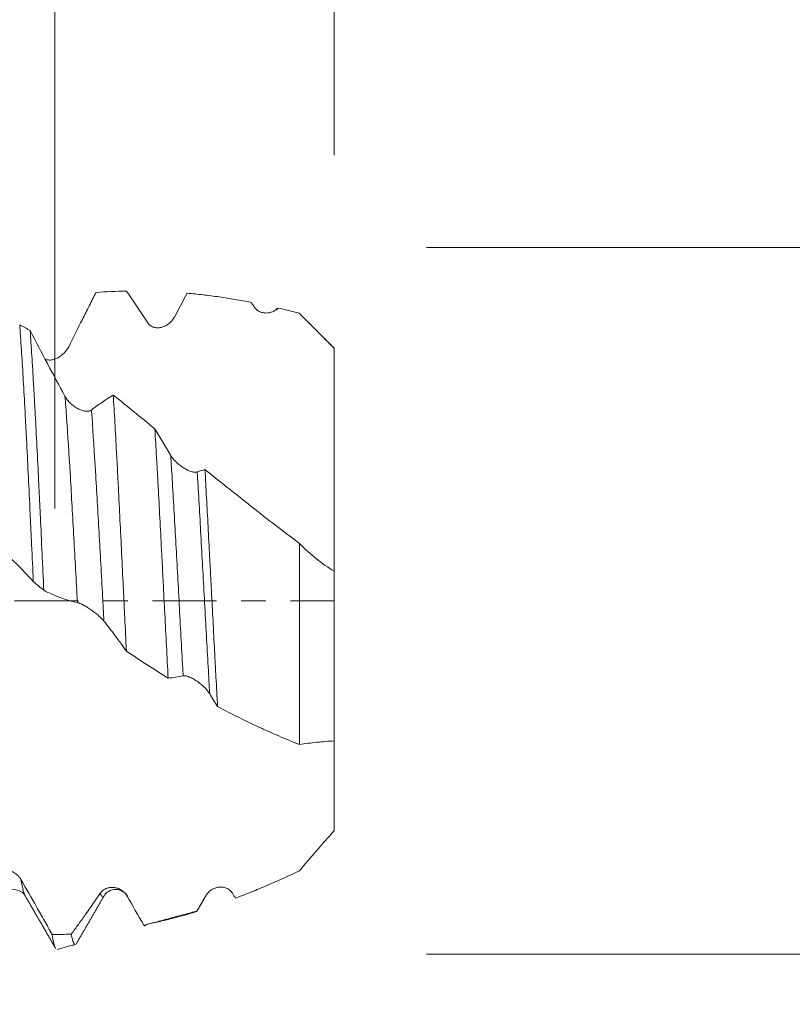
# Model space of a CAD drawing. Units: millimetres. Extents: x -27 to 104, y -82 to 27.
# Drawn here: x 78 to 91, y -7 to 10 of the extents above; entities that cross this region are included whole.
import ezdxf

# ---------------------------------------------------------------- set-up
doc = ezdxf.new("R2010")
doc.units = ezdxf.units.MM
doc.linetypes.add('CENTER', pattern=[47.5, 22, -8.5, 8.5, -8.5])
for name, color, linetype in [('1', 4, 'Continuous'), ('2', 7, 'Continuous'), ('SK2', 7, 'Continuous'), ('SK4', 2, 'CENTER')]:
    doc.layers.add(name, color=color, linetype=linetype)
doc.styles.add('iso_b_vert', font='simplex.shx')
doc.dimstyles.get("Standard").update_dxf_attribs({"dimtxt": 0.18, "dimasz": 0.18, "dimexe": 0.18, "dimexo": 0.0625, "dimgap": 0.09, "dimtad": 1, "dimzin": 0, "dimdsep": 52, "dimtxsty": 'Standard', "dimcen": 0.09, "dimadec": 0, "dimazin": 0, "dimtfac": 1, "dimtdec": 4, "dimtofl": 0, "dimtmove": 0, "dimatfit": 3, "dimfxl": 1, "dimtolj": 1, "dimtzin": 0, "dimarcsym": 0})

# ---------------------------------------------------------------- blocks, each defined once
blk = doc.blocks.new('_U0')
at = {"layer": '2', "lineweight": 13}
for p, q in [((102.5, -6.076498), (102.5, 21.82324)), ((84.5875, 6.076498), (104.5, 6.076498)), ((84.5875, -6.076498), (104.5, -6.076498))]:
    blk.add_line(p, q, dxfattribs=at)
at = {"layer": '2', "lineweight": 18}
for points in [[(102.5, 6.076498), (102.960784, 2.5765), (102.039216, 2.576497)], [(102.5, -6.076498), (102.039216, -2.5765), (102.960784, -2.576497)]]:
    blk.add_solid(points, dxfattribs=at)
at = {"layer": '2', "lineweight": 18, "insert": (101.908886, 16.211498), "char_height": 3, "attachment_point": 7, "rotation": 90, "line_spacing_factor": 1.084337, "style": 'iso_b_vert'}
blk.add_mtext('\\W0.6563;M12', dxfattribs=at)
blk = doc.blocks.new('_U1')
at = {"layer": 'SK2', "lineweight": 13}
for p, q in [((78.19, 1.5875), (78.19, 17.106222)), ((83, 7.663998), (83, 17.106222)), ((90.5, 15.106222), (70.69, 15.106222))]:
    blk.add_line(p, q, dxfattribs=at)
at = {"layer": 'SK2', "lineweight": 18}
for points in [[(78.19, 15.106222), (74.690002, 14.645439), (74.689998, 15.567006)], [(83, 15.106222), (86.499998, 15.567006), (86.500002, 14.645439)]]:
    blk.add_solid(points, dxfattribs=at)
at = {"layer": 'SK2', "lineweight": 18, "attachment_point": 7, "line_spacing_factor": 1.084337, "style": 'iso_b_vert'}
for s, insert, char_height in [('\\W0.7531;4.81', (77.450544, 22.991337), 3), ("\\W0.6474;'C'", (77.477044, 15.888856), 3.5)]:
    blk.add_mtext(s, dxfattribs=dict(at, insert=insert, char_height=char_height))
blk = doc.blocks.new('_U2')
at = {"layer": 'SK2', "lineweight": 13}
for p, q in [((67, -7.663998), (67, -15.076498)), ((83, -7.663998), (83, -15.076498)), ((67, -13.076498), (101.583008, -13.076498))]:
    blk.add_line(p, q, dxfattribs=at)
at = {"layer": 'SK2', "lineweight": 18}
for points in [[(67, -13.076498), (70.499998, -12.615715), (70.500002, -13.537282)], [(83, -13.076498), (79.500002, -13.537282), (79.499998, -12.615715)]]:
    blk.add_solid(points, dxfattribs=at)
at = {"layer": 'SK2', "lineweight": 18, "attachment_point": 7, "line_spacing_factor": 1.084337, "style": 'iso_b_vert'}
for s, insert, char_height in [('\\W0.5321;16', (89.159, -12.191384), 3), ('\\W0.8315;\\W0.4158;%%p\\W0.8315;0.5', (94.466271, -11.838903), 2.5)]:
    blk.add_mtext(s, dxfattribs=dict(at, insert=insert, char_height=char_height))
blk = doc.blocks.new('_U3')
at = {"layer": 'SK2', "lineweight": 13}
for p, q in [((28, -5.9375), (28, -37.576498)), ((83, -7.663998), (83, -37.576498)), ((83, -35.576498), (28, -35.576498))]:
    blk.add_line(p, q, dxfattribs=at)
at = {"layer": 'SK2', "lineweight": 18}
for points in [[(28, -35.576498), (31.499998, -35.115715), (31.500002, -36.037282)], [(83, -35.576498), (79.500002, -36.037282), (79.499998, -35.115715)]]:
    blk.add_solid(points, dxfattribs=at)
at = {"layer": 'SK2', "lineweight": 18, "insert": (53.867172, -34.691384), "char_height": 3, "attachment_point": 7, "line_spacing_factor": 1.084337, "style": 'iso_b_vert'}
blk.add_mtext('\\W0.6740;55', dxfattribs=at)
blk = doc.blocks.new('_U4')
at = {"layer": '2', "lineweight": 13}
for p, q in [((36.25, -1.5875), (36.25, -26.576498)), ((83, -7.663998), (83, -26.576498)), ((83, -24.576498), (36.25, -24.576498))]:
    blk.add_line(p, q, dxfattribs=at)
at = {"layer": '2', "lineweight": 18}
for points in [[(36.25, -24.576498), (39.749998, -24.115715), (39.750002, -25.037282)], [(83, -24.576498), (79.500002, -25.037282), (79.499998, -24.115715)]]:
    blk.add_solid(points, dxfattribs=at)
at = {"layer": '2', "lineweight": 18, "insert": (56.105601, -23.691384), "char_height": 3, "attachment_point": 7, "line_spacing_factor": 1.084337, "style": 'iso_b_vert'}
blk.add_mtext('\\W0.7640;46.8', dxfattribs=at)

msp = doc.modelspace()

# ---------------------------------------------------------------- linework, layer by layer
at = {"layer": '1', "lineweight": 18}
for p, q in [((83, 4.3457), (83, 4.3408)), ((77.6768, -5.0643), (77.6806, -5.071))]:
    msp.add_line(p, q, dxfattribs=at)
for points, knots in [([(78.9, 5.3026), (78.8611, 5.2255), (78.8222, 5.1482), (78.7443, 4.9934), (78.7052, 4.9158), (78.5878, 4.6827), (78.5093, 4.5269), (78.4305, 4.3708)], [0, 0, 0, 0, 0.25, 0.25, 0.5, 0.5, 1, 1, 1, 1]), ([(81.574, 5.133), (81.388, 5.169), (81.2032, 5.2004), (80.927, 5.24), (80.8351, 5.2521), (80.6516, 5.2736), (80.5603, 5.2831), (80.4693, 5.2912)], [0, 0, 0, 0, 0.5, 0.5, 0.75, 0.75, 1, 1, 1, 1]), ([(82.0298, 5.036), (82.023, 5.0291), (82.0159, 5.0225), (82.001, 5.0102), (81.9933, 5.0044), (81.9694, 4.9884), (81.9527, 4.9795), (81.9265, 4.9685), (81.9176, 4.9653), (81.8993, 4.9597), (81.8901, 4.9573), (81.8621, 4.9517), (81.8432, 4.9499), (81.8144, 4.9501), (81.8048, 4.9506), (81.7853, 4.9529), (81.7754, 4.9545), (81.7464, 4.9613), (81.7274, 4.968), (81.6996, 4.9822), (81.6905, 4.9876), (81.6731, 4.9996), (81.6647, 5.0062), (81.6486, 5.0209), (81.6409, 5.029), (81.6267, 5.0464), (81.6202, 5.0557), (81.6143, 5.0656)], [0, 0, 0, 0, 0.0625, 0.0625, 0.125, 0.125, 0.25, 0.25, 0.3125, 0.3125, 0.375, 0.375, 0.5, 0.5, 0.5625, 0.5625, 0.625, 0.625, 0.75, 0.75, 0.8125, 0.8125, 0.875, 0.875, 0.9375, 0.9375, 1, 1, 1, 1]), ([(82.0064, 4.9983), (82.0076, 5.0011), (82.0087, 5.0038), (82.0121, 5.011), (82.0143, 5.0153), (82.021, 5.0267), (82.0254, 5.0323), (82.0298, 5.036)], [0, 0, 0, 0, 0.1514568, 0.1514568, 0.4343045, 0.4343045, 1, 1, 1, 1]), ([(82.4, 4.9451), (82.3381, 4.9612), (82.2763, 4.9768), (82.1529, 5.0071), (82.0913, 5.0218), (82.0298, 5.036)], [0, 0, 0, 0, 0.5, 0.5, 1, 1, 1, 1]), ([(83, 4.3408), (82.9019, 4.4414), (82.8028, 4.5419), (82.6527, 4.6928), (82.6025, 4.7432), (82.5016, 4.844), (82.4509, 4.8945), (82.4, 4.9451)], [0, 0, 0, 0, 0.5, 0.5, 0.75, 0.75, 1, 1, 1, 1]), ([(77.5873, 4.7462), (77.5898, 4.7128), (77.5922, 4.6788), (77.5971, 4.6096), (77.5996, 4.5743), (77.607, 4.4674), (77.6119, 4.3943), (77.6265, 4.1695), (77.6363, 4.0125), (77.6557, 3.6844), (77.6654, 3.5132), (77.6801, 3.2456), (77.685, 3.1546), (77.6924, 3.0154), (77.6948, 2.9686), (77.6997, 2.8747), (77.7022, 2.8274), (77.7144, 2.5901), (77.7241, 2.3963), (77.7436, 2.0009), (77.7533, 1.7994), (77.7679, 1.4912), (77.7728, 1.3875), (77.7802, 1.2304), (77.7826, 1.1778), (77.7876, 1.0722), (77.79, 1.0193), (77.8023, 0.755), (77.812, 0.5434), (77.8218, 0.3316)], [0, 0, 0, 0, 0.03125, 0.03125, 0.0625, 0.0625, 0.125, 0.125, 0.25, 0.25, 0.375, 0.375, 0.4375, 0.4375, 0.46875, 0.46875, 0.5, 0.5, 0.625, 0.625, 0.75, 0.75, 0.8125, 0.8125, 0.84375, 0.84375, 0.875, 0.875, 1, 1, 1, 1]), ([(80.2502, 4.8813), (80.2382, 4.8587), (80.2242, 4.8383), (80.2008, 4.8103), (80.1925, 4.8014), (80.1753, 4.7845), (80.1663, 4.7765), (80.1387, 4.7542), (80.1192, 4.7415), (80.0886, 4.7254), (80.0781, 4.7206), (80.057, 4.7123), (80.0464, 4.7087), (80.0142, 4.6998), (79.9923, 4.6962), (79.959, 4.6952), (79.9479, 4.6956), (79.926, 4.698), (79.9152, 4.6999), (79.8992, 4.7042), (79.8939, 4.7058), (79.8833, 4.7095), (79.8781, 4.7116), (79.8628, 4.7185), (79.8529, 4.724), (79.8389, 4.7336), (79.8343, 4.7371), (79.8254, 4.7446), (79.8211, 4.7485), (79.8087, 4.7612), (79.8012, 4.7705), (79.7944, 4.7807)], [0, 0, 0, 0, 0.125, 0.125, 0.1875, 0.1875, 0.25, 0.25, 0.375, 0.375, 0.4375, 0.4375, 0.5, 0.5, 0.625, 0.625, 0.6875, 0.6875, 0.75, 0.75, 0.78125, 0.78125, 0.8125, 0.8125, 0.875, 0.875, 0.90625, 0.90625, 0.9375, 0.9375, 1, 1, 1, 1]), ([(77.7673, 4.6505), (77.8661, 4.4586), (77.9654, 4.2681), (78.1654, 3.8903), (78.2659, 3.7033), (78.3672, 3.5185)], [0, 0, 0, 0, 0.5, 0.5, 1, 1, 1, 1]), ([(78.0018, 0.1808), (77.992, 0.394), (77.9823, 0.6058), (77.9628, 1.0265), (77.9531, 1.2354), (77.9384, 1.5466), (77.9335, 1.65), (77.9261, 1.8046), (77.9236, 1.8559), (77.9187, 1.9577), (77.9163, 2.0083), (77.904, 2.2598), (77.8943, 2.4558), (77.8748, 2.838), (77.8651, 3.0241), (77.8504, 3.2957), (77.8455, 3.385), (77.8382, 3.517), (77.8357, 3.5607), (77.8308, 3.6474), (77.8283, 3.6902), (77.816, 3.9017), (77.8063, 4.0626), (77.7868, 4.3686), (77.7771, 4.5136), (77.7673, 4.6505)], [0, 0, 0, 0, 0.125, 0.125, 0.25, 0.25, 0.3125, 0.3125, 0.34375, 0.34375, 0.375, 0.375, 0.5, 0.5, 0.625, 0.625, 0.6875, 0.6875, 0.71875, 0.71875, 0.75, 0.75, 0.875, 0.875, 1, 1, 1, 1]), ([(78.4305, 4.3708), (78.4185, 4.347), (78.4045, 4.325), (78.381, 4.2942), (78.3728, 4.2842), (78.3555, 4.2651), (78.3465, 4.256), (78.3189, 4.23), (78.2994, 4.2146), (78.2688, 4.1942), (78.2583, 4.1879), (78.2372, 4.1764), (78.2265, 4.1713), (78.1944, 4.1575), (78.1725, 4.1505), (78.1392, 4.1441), (78.1281, 4.1427), (78.1062, 4.1413), (78.0954, 4.1414), (78.0794, 4.1428), (78.0741, 4.1435), (78.0636, 4.1452), (78.0583, 4.1464), (78.043, 4.1504), (78.0332, 4.154), (78.0227, 4.1591), (78.0216, 4.1596), (78.0204, 4.1602)], [0, 0, 0, 0, 0.1416254, 0.1416254, 0.212438, 0.212438, 0.2832507, 0.2832507, 0.4248761, 0.4248761, 0.4956887, 0.4956887, 0.5665014, 0.5665014, 0.7081268, 0.7081268, 0.7789394, 0.7789394, 0.8497521, 0.8497521, 0.8851584, 0.8851584, 0.9205648, 0.9205648, 0.9913775, 0.9913775, 1, 1, 1, 1]), ([(83, 0.5092), (83, 0.507), (83, 0.5143), (83, 0.5395), (83, 0.5503), (83, 0.5702), (83, 0.5774), (83, 0.5931), (83, 0.6015), (83, 0.6787), (83, 0.7658), (83, 0.9233), (83, 0.9804), (83, 1.0728), (83, 1.1048), (83, 1.171), (83, 1.2054), (83, 1.3814), (83, 1.5373), (83, 1.7929), (83, 1.8817), (83, 2.0206), (83, 2.0914), (83, 2.1643), (83, 2.2134), (83, 2.2382), (83, 2.4626), (83, 2.6727), (83, 2.9482), (83, 3.0039), (83, 3.0885), (83, 3.1169), (83, 3.174), (83, 3.2027), (83, 3.2609), (83, 3.2903), (83, 3.3492), (83, 3.3789), (83, 3.4683), (83, 3.5286), (83, 3.6503), (83, 3.7119), (83, 3.8362), (83, 3.899), (83, 3.9941), (83, 4.0259), (83, 4.0892), (83, 4.1208), (83, 4.2154), (83, 4.2783), (83, 4.3408)], [0, 0, 0, 0, 0.0625, 0.0625, 0.09375, 0.09375, 0.109375, 0.109375, 0.125, 0.125, 0.25, 0.25, 0.3125, 0.3125, 0.34375, 0.34375, 0.375, 0.375, 0.5, 0.5, 0.5625, 0.5625, 0.59375, 0.609375, 0.609375, 0.625, 0.625, 0.75, 0.75, 0.78125, 0.78125, 0.796875, 0.796875, 0.8125, 0.8125, 0.828125, 0.828125, 0.84375, 0.84375, 0.875, 0.875, 0.90625, 0.90625, 0.9375, 0.9375, 0.953125, 0.953125, 0.96875, 0.96875, 1, 1, 1, 1]), ([(78.3672, 3.5185), (78.3796, 3.4959), (78.3941, 3.4745), (78.4183, 3.4439), (78.4268, 3.434), (78.4447, 3.4146), (78.454, 3.4051), (78.4825, 3.3781), (78.5025, 3.3616), (78.5338, 3.339), (78.5444, 3.3318), (78.5656, 3.3185), (78.587, 3.3061), (78.6087, 3.2955), (78.6305, 3.2859), (78.6415, 3.2815), (78.6742, 3.2702), (78.6955, 3.2649), (78.7266, 3.2608), (78.7369, 3.26), (78.7566, 3.2601), (78.7661, 3.2609), (78.7796, 3.2632), (78.784, 3.2642), (78.7926, 3.2666), (78.7968, 3.268), (78.8088, 3.2729), (78.8162, 3.277), (78.8228, 3.282)], [0, 0, 0, 0, 0.125, 0.125, 0.1875, 0.1875, 0.25, 0.25, 0.375, 0.375, 0.4375, 0.4375, 0.5, 0.5625, 0.5625, 0.625, 0.625, 0.75, 0.75, 0.8125, 0.8125, 0.875, 0.875, 0.90625, 0.90625, 0.9375, 0.9375, 1, 1, 1, 1]), ([(78.8228, 3.282), (78.8857, 3.33), (78.9483, 3.3754), (79.0732, 3.4614), (79.1355, 3.5019), (79.1976, 3.54)], [0, 0, 0, 0, 0.5, 0.5, 1, 1, 1, 1]), ([(79.1976, 3.54), (79.2069, 3.3862), (79.2164, 3.2272), (79.2352, 2.8993), (79.2446, 2.7303), (79.2587, 2.4691), (79.2634, 2.3808), (79.2704, 2.2463), (79.2727, 2.2011), (79.2774, 2.1101), (79.2798, 2.0642), (79.2915, 1.8342), (79.3008, 1.6481), (79.3194, 1.2721), (79.3288, 1.0821), (79.3476, 0.6983), (79.357, 0.5045), (79.3689, 0.2597), (79.3713, 0.2105), (79.376, 0.1122), (79.3832, -0.0352), (79.3902, -0.1821), (79.4044, -0.4754), (79.4137, -0.6702), (79.4231, -0.8642)], [0, 0, 0, 0, 0.125, 0.125, 0.25, 0.25, 0.3125, 0.3125, 0.34375, 0.34375, 0.375, 0.375, 0.5, 0.5, 0.625, 0.625, 0.75, 0.75, 0.78125, 0.78125, 0.8125, 0.875, 0.875, 1, 1, 1, 1]), ([(79.1976, 3.54), (79.3165, 3.4441), (79.4356, 3.3476), (79.6744, 3.1536), (79.794, 3.0561), (79.914, 2.9582)], [0, 0, 0, 0, 0.5, 0.5, 1, 1, 1, 1]), ([(80.142, -1.328), (80.1324, -1.1467), (80.1229, -0.9645), (80.1039, -0.5983), (80.0944, -0.4144), (80.0755, -0.0446), (80.066, 0.1412), (80.0542, 0.3746), (80.0518, 0.4214), (80.0471, 0.5146), (80.04, 0.6541), (80.0329, 0.7922), (80.0188, 1.0669), (80.0094, 1.2478), (79.9903, 1.6053), (79.9808, 1.7819), (79.9664, 2.0433), (79.9616, 2.13), (79.952, 2.3019), (79.9472, 2.3867), (79.9329, 2.6376), (79.9235, 2.8002), (79.914, 2.9582)], [0, 0, 0, 0, 0.125, 0.125, 0.25, 0.25, 0.375, 0.375, 0.40625, 0.40625, 0.4375, 0.5, 0.5, 0.625, 0.625, 0.75, 0.75, 0.8125, 0.8125, 0.875, 0.875, 1, 1, 1, 1]), ([(80.1868, 2.4994), (80.1992, 2.4791), (80.2137, 2.4593), (80.2379, 2.4303), (80.2464, 2.4208), (80.2643, 2.4019), (80.2736, 2.3926), (80.3022, 2.3656), (80.3221, 2.3486), (80.3534, 2.3244), (80.364, 2.3167), (80.3853, 2.3019), (80.4067, 2.2878), (80.4284, 2.275), (80.4502, 2.2629), (80.4612, 2.2572), (80.4939, 2.2414), (80.5152, 2.2328), (80.5463, 2.2228), (80.5565, 2.22), (80.5762, 2.2157), (80.5857, 2.2142), (80.5992, 2.213), (80.6036, 2.2127), (80.6122, 2.2126), (80.6164, 2.2127), (80.6284, 2.2137), (80.6358, 2.2151), (80.6424, 2.2174)], [0, 0, 0, 0, 0.125, 0.125, 0.1875, 0.1875, 0.25, 0.25, 0.375, 0.375, 0.4375, 0.4375, 0.5, 0.5625, 0.5625, 0.625, 0.625, 0.75, 0.75, 0.8125, 0.8125, 0.875, 0.875, 0.90625, 0.90625, 0.9375, 0.9375, 1, 1, 1, 1]), ([(80.7754, 2.2597), (80.7845, 2.1008), (80.7935, 1.9393), (80.8114, 1.6115), (80.8203, 1.4452), (80.8382, 1.1078), (80.8473, 0.9368), (80.861, 0.6765), (80.8656, 0.5889), (80.8747, 0.4144), (80.8793, 0.3272), (80.8929, 0.066), (80.9019, -0.1077), (80.9199, -0.4541), (80.9288, -0.6269), (80.9423, -0.8855), (80.9469, -0.9716), (80.9537, -1.1005), (80.9559, -1.1435), (80.9605, -1.2292), (80.9719, -1.4427), (80.9832, -1.6521), (80.9923, -1.8171)], [0, 0, 0, 0, 0.125, 0.125, 0.25, 0.25, 0.375, 0.375, 0.4375, 0.4375, 0.5, 0.5, 0.625, 0.625, 0.75, 0.75, 0.8125, 0.8125, 0.84375, 0.84375, 0.875, 1, 1, 1, 1]), ([(80.7754, 2.2597), (80.9084, 2.1527), (81.0421, 2.0455), (81.2438, 1.8848), (81.3113, 1.8312), (81.4465, 1.7241), (81.5142, 1.6707), (81.7174, 1.5109), (81.8531, 1.4049), (82.1255, 1.1946), (82.2622, 1.0902), (82.4, 0.9876)], [0, 0, 0, 0, 0.25, 0.25, 0.375, 0.375, 0.5, 0.5, 0.75, 0.75, 1, 1, 1, 1]), ([(77.8218, 0.3316), (77.722, 0.4432), (77.6217, 0.5483), (77.4201, 0.7452), (77.319, 0.837), (77.2172, 0.9217)], [0, 0, 0, 0, 0.5, 0.5, 1, 1, 1, 1]), ([(82.4, -2.471), (82.4, -2.0963), (82.4, -1.2913), (82.4, -0.0952), (82.4, 0.6637), (82.4, 0.9876)], [0, 0, 0, 0, 0.3610507, 0.7208372, 1, 1, 1, 1]), ([(82.4, 0.9876), (82.4958, 0.8926), (82.5934, 0.8047), (82.7936, 0.6441), (82.8958, 0.5718), (83, 0.5092)], [0, 0, 0, 0, 0.5, 0.5, 1, 1, 1, 1]), ([(83, 0.5092), (83, 0.3404), (83, -0.2054), (83, -1.1983), (83, -1.9876), (83, -2.3841), (83, -2.4079)], [0, 0, 0, 0, 0.1678485, 0.537941, 0.9721302, 1, 1, 1, 1]), ([(78.5813, -0.0302), (78.5327, -0.0193), (78.4842, -0.0067), (78.3873, 0.0218), (78.3389, 0.0378), (78.2423, 0.073), (78.194, 0.0923), (78.0978, 0.1341), (78.0497, 0.1567), (78.0018, 0.1808)], [0, 0, 0, 0, 0.25, 0.25, 0.5, 0.5, 0.75, 0.75, 1, 1, 1, 1]), ([(79.0371, -0.3491), (79.025, -0.334), (79.011, -0.3185), (78.9876, -0.2948), (78.9794, -0.2868), (78.9621, -0.2706), (78.9531, -0.2625), (78.9255, -0.2382), (78.906, -0.2222), (78.8754, -0.1982), (78.8649, -0.1903), (78.8438, -0.1747), (78.8331, -0.1671), (78.8009, -0.1445), (78.7791, -0.13), (78.7458, -0.1091), (78.7347, -0.1024), (78.7128, -0.0896), (78.702, -0.0834), (78.686, -0.0747), (78.6807, -0.0719), (78.6702, -0.0664), (78.6649, -0.0637), (78.6496, -0.0561), (78.6398, -0.0515), (78.6258, -0.0454), (78.6212, -0.0434), (78.6123, -0.0399), (78.608, -0.0383), (78.5956, -0.0339), (78.5881, -0.0317), (78.5813, -0.0302)], [0, 0, 0, 0, 0.125, 0.125, 0.1875, 0.1875, 0.25, 0.25, 0.375, 0.375, 0.4375, 0.4375, 0.5, 0.5, 0.625, 0.625, 0.6875, 0.6875, 0.75, 0.75, 0.78125, 0.78125, 0.8125, 0.8125, 0.875, 0.875, 0.90625, 0.90625, 0.9375, 0.9375, 1, 1, 1, 1]), ([(79.4231, -0.8642), (79.3592, -0.7737), (79.295, -0.6854), (79.1663, -0.5137), (79.1018, -0.4302), (79.0371, -0.3491)], [0, 0, 0, 0, 0.5, 0.5, 1, 1, 1, 1]), ([(80.142, -1.328), (80.0212, -1.2538), (79.901, -1.1779), (79.6614, -1.0233), (79.5421, -0.9445), (79.4231, -0.8642)], [0, 0, 0, 0, 0.5, 0.5, 1, 1, 1, 1]), ([(80.8568, -1.5974), (80.8448, -1.5782), (80.8308, -1.5592), (80.8074, -1.5309), (80.7992, -1.5215), (80.7819, -1.5028), (80.7729, -1.4935), (80.7453, -1.4663), (80.7258, -1.4488), (80.6952, -1.4235), (80.6847, -1.4153), (80.6636, -1.3993), (80.653, -1.3917), (80.6208, -1.3695), (80.5989, -1.3558), (80.5656, -1.3372), (80.5545, -1.3314), (80.5326, -1.3207), (80.5218, -1.3158), (80.5058, -1.3092), (80.5005, -1.3072), (80.49, -1.3033), (80.4847, -1.3015), (80.4694, -1.2967), (80.4596, -1.2941), (80.4455, -1.2912), (80.441, -1.2905), (80.4321, -1.2893), (80.4277, -1.2889), (80.4153, -1.2884), (80.4078, -1.2889), (80.401, -1.2903)], [0, 0, 0, 0, 0.125, 0.125, 0.1875, 0.1875, 0.25, 0.25, 0.375, 0.375, 0.4375, 0.4375, 0.5, 0.5, 0.625, 0.625, 0.6875, 0.6875, 0.75, 0.75, 0.78125, 0.78125, 0.8125, 0.8125, 0.875, 0.875, 0.90625, 0.90625, 0.9375, 0.9375, 1, 1, 1, 1]), ([(82.4, -2.471), (82.3406, -2.4474), (82.2813, -2.4233), (82.163, -2.3742), (82.1039, -2.3492), (81.9859, -2.2983), (81.927, -2.2724), (81.8092, -2.22), (81.7504, -2.1933), (81.457, -2.0575), (81.2241, -1.941), (80.9923, -1.8171)], [0, 0, 0, 0, 0.125, 0.125, 0.25, 0.25, 0.375, 0.375, 0.5, 0.5, 1, 1, 1, 1]), ([(83, -3.9531), (83, -3.8979), (83, -3.8436), (83, -3.7637), (83, -3.7374), (83, -3.6858), (83, -3.6604), (83, -3.5853), (83, -3.537), (83, -3.4669), (83, -3.4439), (83, -3.3989), (83, -3.3767), (83, -3.3106), (83, -3.2674), (83, -3.2039), (83, -3.183), (83, -3.1415), (83, -3.121), (83, -3.0198), (83, -2.9431), (83, -2.726), (83, -2.5982), (83, -2.4317), (83, -2.3804), (83, -2.3218), (83, -2.3103), (83, -2.288), (83, -2.2555), (83, -2.2257), (83, -2.1327), (83, -2.0776), (83, -2.0235), (83, -2.0103), (83, -1.9979), (83, -1.9949), (83, -1.9916), (83, -1.9907), (83, -1.9949), (83, -1.9998), (83, -2.0018), (83, -2.0063), (83, -2.0088), (83, -2.0187), (83, -2.028), (83, -2.0458), (83, -2.0525), (83, -2.0671), (83, -2.0751), (83, -2.1009), (83, -2.1207), (83, -2.165), (83, -2.1896), (83, -2.2436), (83, -2.273), (83, -2.3209), (83, -2.3374), (83, -2.3677), (83, -2.3812), (83, -2.395)], [0, 0, 0, 0, 0.0313655, 0.0313655, 0.0470482, 0.0470482, 0.0627309, 0.0627309, 0.0940964, 0.0940964, 0.1097791, 0.1097791, 0.1254618, 0.1254618, 0.1568273, 0.1568273, 0.17251, 0.17251, 0.1881927, 0.1881927, 0.2509236, 0.2509236, 0.3763854, 0.3763854, 0.4391163, 0.4391163, 0.454799, 0.454799, 0.4704818, 0.5018472, 0.5018472, 0.627309, 0.627309, 0.6900399, 0.6900399, 0.7214054, 0.7214054, 0.7527708, 0.7841363, 0.7841363, 0.799819, 0.799819, 0.8155017, 0.8155017, 0.8468672, 0.8468672, 0.8625499, 0.8625499, 0.8782326, 0.8782326, 0.9095981, 0.9095981, 0.9409635, 0.9409635, 0.972329, 0.972329, 0.9880117, 0.9880117, 1, 1, 1, 1]), ([(83, -2.4079), (82.9019, -2.4147), (82.8028, -2.423), (82.6527, -2.4384), (82.6025, -2.4441), (82.5016, -2.4566), (82.4509, -2.4635), (82.4, -2.471)], [0, 0, 0, 0, 0.5, 0.5, 0.75, 0.75, 1, 1, 1, 1]), ([(82.4, -4.6457), (82.4958, -4.5315), (82.5934, -4.4162), (82.7936, -4.1843), (82.8958, -4.0682), (83, -3.9531)], [0, 0, 0, 0, 0.5, 0.5, 1, 1, 1, 1]), ([(77.1541, -4.6769), (77.1664, -4.663), (77.1809, -4.652), (77.2052, -4.6388), (77.2137, -4.635), (77.2316, -4.6285), (77.2409, -4.6258), (77.2694, -4.6196), (77.2894, -4.6177), (77.3207, -4.6182), (77.3313, -4.6189), (77.3525, -4.6214), (77.3739, -4.625), (77.3956, -4.6309), (77.4174, -4.6378), (77.4284, -4.6419), (77.4611, -4.6559), (77.4824, -4.6674), (77.5135, -4.6884), (77.5238, -4.6961), (77.5435, -4.7126), (77.553, -4.7213), (77.5665, -4.7354), (77.5709, -4.7402), (77.5795, -4.7502), (77.5837, -4.7553), (77.5958, -4.7712), (77.6031, -4.7822), (77.6098, -4.7937)], [0, 0, 0, 0, 0.125, 0.125, 0.1875, 0.1875, 0.25, 0.25, 0.375, 0.375, 0.4375, 0.4375, 0.5, 0.5625, 0.5625, 0.625, 0.625, 0.75, 0.75, 0.8125, 0.8125, 0.875, 0.875, 0.90625, 0.90625, 0.9375, 0.9375, 1, 1, 1, 1]), ([(81.3012, -5.113), (81.3921, -5.0788), (81.4832, -5.0433), (81.6655, -4.9701), (81.7567, -4.9323), (81.9396, -4.8543), (82.0312, -4.8141), (82.215, -4.7316), (82.3073, -4.6892), (82.4, -4.6457)], [0, 0, 0, 0, 0.25, 0.25, 0.5, 0.5, 0.75, 0.75, 1, 1, 1, 1]), ([(77.6098, -4.7937), (77.7, -4.9504), (77.7898, -5.1076), (77.924, -5.3442), (77.9687, -5.4232), (78.0577, -5.5811), (78.1021, -5.6601), (78.1464, -5.7392)], [0, 0, 0, 0, 0.5, 0.5, 0.75, 0.75, 1, 1, 1, 1]), ([(77.2935, -5.0684), (77.3094, -5.0387), (77.3552, -4.9934), (77.4863, -4.9504), (77.6174, -4.9934), (77.6632, -5.0388), (77.6792, -5.0685)], [0, 0, 0, 0, 0.2472306, 0.5004559, 0.7534002, 1, 1, 1, 1]), ([(78.4742, -5.7321), (78.5154, -5.6768), (78.5567, -5.6206), (78.6395, -5.5067), (78.6811, -5.4488), (78.806, -5.273), (78.8896, -5.1526), (78.9737, -5.0291)], [0, 0, 0, 0, 0.25, 0.25, 0.5, 0.5, 1, 1, 1, 1]), ([(78.9737, -5.0291), (78.986, -5.0108), (79.0006, -4.9955), (79.0248, -4.9759), (79.0333, -4.9699), (79.0512, -4.9591), (79.0605, -4.9543), (79.0891, -4.9417), (79.109, -4.9356), (79.1403, -4.9301), (79.1509, -4.9288), (79.1722, -4.9275), (79.1936, -4.9274), (79.2153, -4.9297), (79.237, -4.9333), (79.2481, -4.9358), (79.2808, -4.945), (79.3021, -4.9537), (79.3332, -4.971), (79.3434, -4.9776), (79.3631, -4.992), (79.3726, -4.9999), (79.3861, -5.0128), (79.3905, -5.0173), (79.3991, -5.0267), (79.4033, -5.0316), (79.4153, -5.0467), (79.4227, -5.0574), (79.4293, -5.0689)], [0, 0, 0, 0, 0.125, 0.125, 0.1875, 0.1875, 0.25, 0.25, 0.375, 0.375, 0.4375, 0.4375, 0.5, 0.5625, 0.5625, 0.625, 0.625, 0.75, 0.75, 0.8125, 0.8125, 0.875, 0.875, 0.90625, 0.90625, 0.9375, 0.9375, 1, 1, 1, 1]), ([(79.0404, -5.0735), (79.0589, -5.0402), (79.1094, -4.9887), (79.2437, -4.948), (79.378, -4.996), (79.4286, -5.053), (79.4472, -5.089)], [0, 0, 0, 0, 0.2426647, 0.5005361, 0.7580915, 1, 1, 1, 1]), ([(79.4479, -5.0894), (79.4445, -5.0877), (79.4383, -5.0825), (79.4321, -5.0736), (79.4293, -5.0689)], [0, 0, 0, 0, 0.5573772, 1, 1, 1, 1]), ([(80.7933, -5.0688), (80.8057, -5.0475), (80.8202, -5.0288), (80.8445, -5.004), (80.853, -4.9962), (80.8708, -4.9817), (80.8802, -4.975), (80.9087, -4.9569), (80.9287, -4.9471), (80.96, -4.9358), (80.9706, -4.9327), (80.9919, -4.9277), (81.0133, -4.9239), (81.0349, -4.9225), (81.0567, -4.9225), (81.0678, -4.9231), (81.1004, -4.9271), (81.1217, -4.9324), (81.1528, -4.945), (81.1631, -4.95), (81.1827, -4.9615), (81.1922, -4.968), (81.2057, -4.979), (81.2101, -4.9829), (81.2187, -4.9911), (81.2229, -4.9954), (81.2349, -5.0089), (81.2423, -5.0187), (81.2489, -5.0293)], [0, 0, 0, 0, 0.125, 0.125, 0.1875, 0.1875, 0.25, 0.25, 0.375, 0.375, 0.4375, 0.4375, 0.5, 0.5625, 0.5625, 0.625, 0.625, 0.75, 0.75, 0.8125, 0.8125, 0.875, 0.875, 0.90625, 0.90625, 0.9375, 0.9375, 1, 1, 1, 1]), ([(79.7235, -5.5751), (79.7986, -5.5598), (79.8738, -5.5435), (80.0247, -5.5087), (80.1004, -5.4903), (80.3279, -5.4319), (80.4804, -5.3888), (80.6339, -5.3415)], [0, 0, 0, 0, 0.25, 0.25, 0.5, 0.5, 1, 1, 1, 1]), ([(79.7235, -5.5751), (79.7328, -5.5877), (79.7466, -5.5922), (79.7601, -5.5763), (79.7645, -5.5692)], [0, 0, 0, 0, 0.6804436, 1, 1, 1, 1]), ([(78.1464, -5.7392), (78.1559, -5.7994), (78.1654, -5.8489), (78.1837, -5.9243), (78.1927, -5.9515), (78.2017, -5.9695)], [0, 0, 0, 0, 0.5165621, 0.5165621, 1, 1, 1, 1]), ([(78.5439, -5.9096), (78.5404, -5.9096), (78.5369, -5.9082), (78.5309, -5.9035), (78.5285, -5.9008), (78.5236, -5.8942), (78.5211, -5.8903), (78.5138, -5.8764), (78.5089, -5.8646), (78.4941, -5.8213), (78.4841, -5.782), (78.4742, -5.7321)], [0, 0, 0, 0, 0.1532113, 0.1532113, 0.2590599, 0.2590599, 0.3649085, 0.3649085, 0.5766056, 0.5766056, 1, 1, 1, 1])]:
    msp.add_open_spline(points, degree=3, knots=knots, dxfattribs=at)
for points, degree in [([(79.4257, 5.3286), (79.2496, 5.3251), (79.0744, 5.3165), (78.9, 5.3026)], 3), ([(79.7944, 4.7807), (79.6711, 4.9686), (79.5481, 5.1514), (79.4257, 5.3286)], 3), ([(80.4693, 5.2912), (80.3965, 5.1559), (80.3235, 5.0192), (80.2502, 4.8813)], 3), ([(81.6143, 5.0656), (81.6008, 5.0881), (81.5874, 5.1105), (81.574, 5.133)], 3), ([(77.7673, 4.6505), (77.7073, 4.6829), (77.6473, 4.7148), (77.5873, 4.7462)], 3), ([(83, 4.3457), (82.5712, 4.7744)], 1), ([(79.914, 2.9582), (80.0045, 2.8022), (80.0953, 2.6493), (80.1868, 2.4994)], 3), ([(80.6424, 2.2174), (80.6869, 2.2329), (80.7312, 2.247), (80.7754, 2.2597)], 3), ([(77.8218, 0.3316), (77.8818, 0.2813), (77.9418, 0.2311), (78.0018, 0.1808)], 3), ([(80.401, -1.2903), (80.3145, -1.3082), (80.2281, -1.3208), (80.142, -1.328)], 3), ([(80.9923, -1.8171), (80.9472, -1.743), (80.9021, -1.6697), (80.8568, -1.5974)], 3), ([(77.6768, -5.0643), (77.9414, -5.5201), (78.2058, -5.9764)], 2), ([(78.5627, -5.8969), (78.8036, -5.4813), (79.0452, -5.0654)], 2), ([(79.0451, -5.0656), (79.0433, -5.069), (79.0414, -5.072), (79.0396, -5.0747)], 3), ([(79.4293, -5.0689), (79.5279, -5.2386), (79.6259, -5.4074), (79.7235, -5.5751)], 3), ([(80.6339, -5.3415), (80.6868, -5.2515), (80.7399, -5.1605), (80.7933, -5.0688)], 3), ([(80.6401, -5.3325), (80.7168, -5.2005), (80.7935, -5.0685)], 2), ([(80.808, -5.0366), (80.8031, -5.0497), (80.7982, -5.0604), (80.7933, -5.0688)], 3), ([(81.2489, -5.0293), (81.2664, -5.0573), (81.2838, -5.0852), (81.3012, -5.113)], 3), ([(79.7646, -5.5691), (80.6399, -5.3345)], 1), ([(80.6412, -5.3307), (80.6387, -5.3349), (80.6363, -5.3385), (80.6339, -5.3415)], 3), ([(78.1464, -5.7392), (78.2556, -5.7393), (78.3648, -5.7369), (78.4742, -5.7321)], 3), ([(78.2311, -5.9937), (78.5484, -5.9084)], 1)]:
    msp.add_open_spline(points, degree=degree, dxfattribs=at)
at = {"layer": '1', "lineweight": 13}
for points, knots in [([(78.5813, -0.0302), (78.5797, -0.0011), (78.558, 0.397), (78.516, 1.1631), (78.4554, 2.214), (78.4058, 2.9894), (78.3764, 3.3965), (78.3672, 3.5185)], [0, 0, 0, 0, 0.0222936, 0.3050847, 0.5878757, 0.8706667, 1, 1, 1, 1]), ([(79.0371, -0.3491), (79.0292, -0.2065), (79.0012, 0.3057), (78.953, 1.185), (78.8925, 2.2343), (78.8491, 2.9108), (78.8258, 3.2397), (78.8228, 3.282)], [0, 0, 0, 0, 0.1094693, 0.3921751, 0.6748809, 0.9575867, 1, 1, 1, 1]), ([(80.401, -1.2903), (80.3985, -1.2458), (80.3758, -0.8429), (80.3329, -0.0598), (80.2724, 1.0485), (80.2236, 1.9005), (80.1951, 2.3664), (80.1868, 2.4994)], [0, 0, 0, 0, 0.0352542, 0.3178806, 0.600507, 0.8831334, 1, 1, 1, 1]), ([(80.8568, -1.5974), (80.8481, -1.4453), (80.8191, -0.9349), (80.77, -0.0374), (80.7094, 1.0705), (80.6669, 1.8129), (80.6446, 2.1823), (80.6424, 2.2174)], [0, 0, 0, 0, 0.1226358, 0.4051195, 0.6876031, 0.9700867, 1, 1, 1, 1]), ([(77.6098, -4.7937), (77.623, -4.8753), (77.6454, -4.9855), (77.6677, -5.0472), (77.6768, -5.0643)], [0, 0, 0, 0, 0.5936547, 1, 1, 1, 1]), ([(79.0396, -5.0747), (79.0266, -5.0938), (79.0046, -5.098), (78.9826, -5.0545), (78.9737, -5.0291)], [0, 0, 0, 0, 0.592565, 1, 1, 1, 1])]:
    msp.add_open_spline(points, degree=3, knots=knots, dxfattribs=at)
at = {"layer": 'SK4', "lineweight": 18, "ltscale": 0.05}
msp.add_line((-27, 0), (83, 0), dxfattribs=at)

# ---------------------------------------------------------------- dimensions: what is measured, and where the dimension line sits
at = {"layer": '2', "lineweight": 18}
dim = msp.add_linear_dim(base=(102.5, -6.0765), p1=(83, 6.0765), p2=(83, -6.0765), angle=90, dimstyle='Standard', override={"dimtxt": 3, "dimasz": 3.5, "dimexe": 2, "dimexo": 1.5875, "dimgap": 1.5, "dimtad": 1, "dimtih": 0, "dimtoh": 0, "dimdec": 3, "dimlfac": 1, "dimzin": 8, "dimdsep": 46, "dimlunit": 2, "dimpost": '', "dimtxsty": 'iso_b_vert', "dimsah": 1, "dimse1": 0, "dimse2": 0, "dimsd1": 0, "dimsd2": 0, "dimclrd": 2, "dimclre": 2, "dimclrt": 2, "dimtol": 0, "dimtm": -0.1, "dimtfac": 1.166667, "dimtdec": 3, "dimtofl": 1, "dimtmove": 0, "dimtzin": 8, "dimlwd": 13, "dimlwe": 13}, dxfattribs=at)
dim.commit()
dim.dimension.update_dxf_attribs({"geometry": '_U0', "text_midpoint": (102.5, 24.7908)})
dim = msp.add_linear_dim(base=(36.25, -24.576498), p1=(83, -6.076498), p2=(36.25, 0), dimstyle='Standard', override={"dimtxt": 3, "dimasz": 3.5, "dimexe": 2, "dimexo": 1.5875, "dimgap": 1.5, "dimtad": 1, "dimtih": 1, "dimtoh": 0, "dimdec": 1, "dimlfac": 1, "dimzin": 8, "dimdsep": 46, "dimlunit": 2, "dimpost": '<>', "dimtxsty": 'iso_b_vert', "dimsah": 1, "dimse1": 0, "dimse2": 0, "dimsd1": 0, "dimsd2": 0, "dimclrd": 2, "dimclre": 2, "dimclrt": 2, "dimtol": 0, "dimtm": -0.1, "dimtfac": 1.166667, "dimtdec": 3, "dimtofl": 1, "dimtmove": 0, "dimtzin": 8, "dimlwd": 13, "dimlwe": 13}, dxfattribs=at)
dim.commit()
dim.dimension.update_dxf_attribs({"geometry": '_U4', "text_midpoint": (59.625, -24.576498)})
at = {"layer": 'SK2', "lineweight": 18}
for base, p1, p2, override, picture, middle in [((78.19, 15.1062), (83, 6.0765), (78.19, 0), {"dimtxt": 3, "dimasz": 3.5, "dimexe": 2, "dimexo": 1.5875, "dimgap": 1.5, "dimtad": 1, "dimtih": 1, "dimtoh": 0, "dimdec": 3, "dimlfac": 1, "dimzin": 8, "dimdsep": 46, "dimlunit": 2, "dimpost": '<>', "dimtxsty": 'iso_b_vert', "dimsah": 1, "dimse1": 0, "dimse2": 0, "dimsd1": 0, "dimsd2": 0, "dimclrd": 2, "dimclre": 2, "dimclrt": 2, "dimtol": 0, "dimtm": -0.1, "dimtfac": 1.166667, "dimtdec": 3, "dimtofl": 1, "dimtmove": 0, "dimtzin": 8, "dimlwd": 13, "dimlwe": 13}, '_U1', (80.595, 15.1062)), ((28, -35.5765), (83, -6.0765), (28, -4.35), {"dimtxt": 3, "dimasz": 3.5, "dimexe": 2, "dimexo": 1.5875, "dimgap": 1.5, "dimtad": 1, "dimtih": 1, "dimtoh": 0, "dimdec": 1, "dimlfac": 1, "dimzin": 8, "dimdsep": 46, "dimlunit": 2, "dimpost": '<>', "dimtxsty": 'iso_b_vert', "dimsah": 1, "dimse1": 0, "dimse2": 0, "dimsd1": 0, "dimsd2": 0, "dimclrd": 2, "dimclre": 2, "dimclrt": 2, "dimtol": 0, "dimtm": -0.1, "dimtfac": 1.166667, "dimtdec": 3, "dimtofl": 1, "dimtmove": 0, "dimtzin": 8, "dimlwd": 13, "dimlwe": 13}, '_U3', (55.5, -35.5765)), ((67, -13.0765), (83, -6.0765), (67, -6.0765), {"dimtxt": 3, "dimasz": 3.5, "dimexe": 2, "dimexo": 1.5875, "dimgap": 1.5, "dimtad": 1, "dimtih": 1, "dimtoh": 0, "dimdec": 1, "dimlfac": 1, "dimzin": 8, "dimdsep": 46, "dimlunit": 2, "dimpost": '<>', "dimtxsty": 'iso_b_vert', "dimsah": 1, "dimse1": 0, "dimse2": 0, "dimsd1": 0, "dimsd2": 0, "dimclrd": 2, "dimclre": 2, "dimclrt": 2, "dimtol": 1, "dimlim": 0, "dimtp": 0.5, "dimtm": 0.5, "dimtfac": 0.833333, "dimtdec": 3, "dimtofl": 1, "dimtmove": 0, "dimtzin": 8, "dimlwd": 13, "dimlwe": 13}, '_U2', (95.2915, -13.0765))]:
    dim = msp.add_linear_dim(base=base, p1=p1, p2=p2, dimstyle='Standard', override=override, dxfattribs=at)
    dim.commit()
    dim.dimension.update_dxf_attribs({"geometry": picture, "text_midpoint": middle})

doc.saveas('drawing.dxf')
